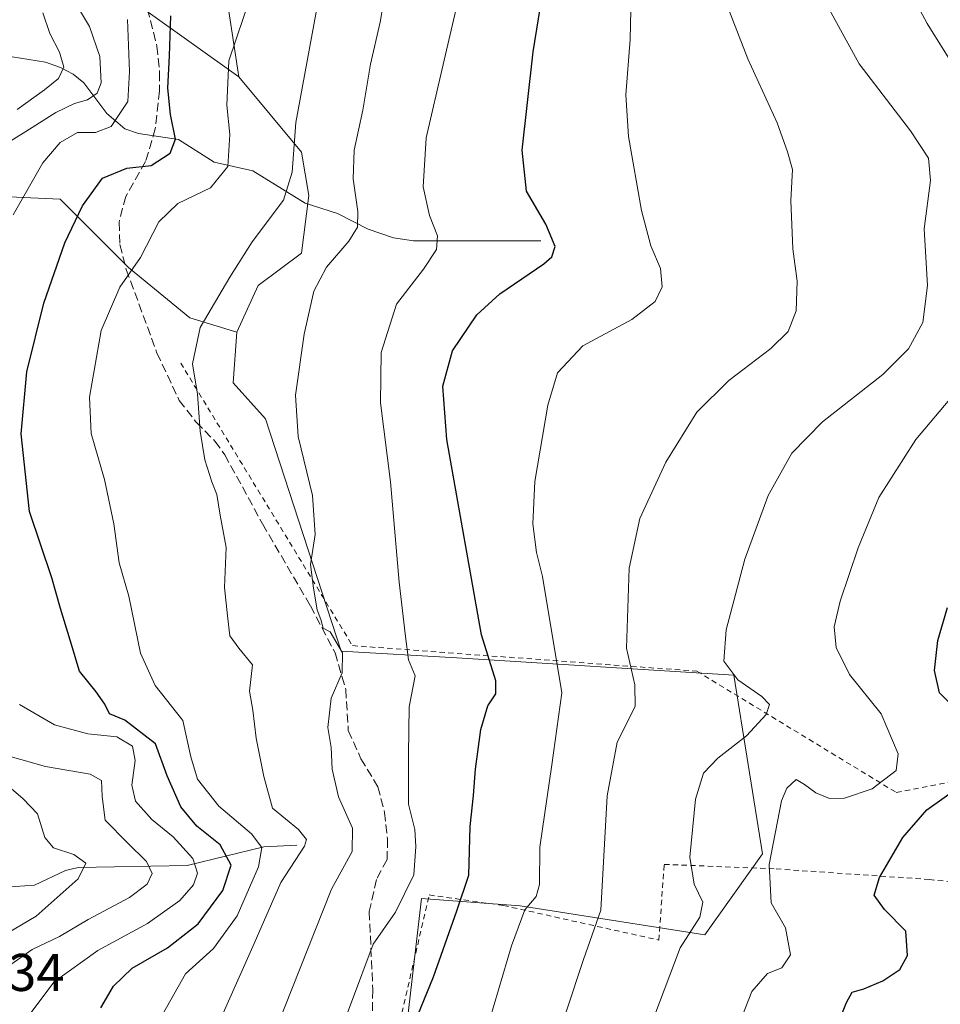
# Model space of a CAD drawing. Units: metres. Extents: x 623415 to 626839, y 4789704 to 4792074.
# Drawn here: x 624405 to 624578, y 4789875 to 4790061 of the extents above; entities that cross this region are included whole.
import ezdxf

# ---------------------------------------------------------------- set-up
doc = ezdxf.new("R2010")
doc.units = ezdxf.units.M
doc.header["$MEASUREMENT"] = 0
doc.linetypes.add('DGN Style 2', pattern=[1.648017, 0.98881, -0.659207])
doc.linetypes.add('DGN Style 3', pattern=[2.307223, 1.648017, -0.659207])
for name, color, linetype, lineweight in [('Alambrada', 7, 'DGN Style 2', 0), ('Arbolado forestal CxS', 92, 'Continuous', 0), ('Corriente natural lineal', 142, 'Continuous', 13), ('Curva de nivel maestra', 30, 'Continuous', 30), ('Curva de nivel normal', 30, 'Continuous', 0), ('Pastizal CxS', 92, 'Continuous', 0), ('Prado CxS', 92, 'Continuous', 0), ('Rótulo de punto de cota en terreno', 7, 'Continuous', 0), ('Senda', 7, 'DGN Style 3', 0)]:
    doc.layers.add(name, color=color, linetype=linetype, lineweight=lineweight)
doc.styles.add('Style-Arial', font='txt')

msp = doc.modelspace()

# ---------------------------------------------------------------- linework, layer by layer
at = {"layer": 'Alambrada', "color": 7, "linetype": 'DGN Style 2', "lineweight": 0}
for points in [[(624435.0701, 4789995.9601, 535.2667), (624467.4701, 4789942.6301, 543.8301), (624532.4401, 4789937.8101, 565.2375), (624570.0501, 4789914.9201, 589.2628), (624591.5501, 4789919.0901, 578.3116)], [(624466.1385, 4789722.693, 562.693), (624471.1201, 4789776.9701, 559.0371), (624472.6201, 4789829.5501, 553.9436), (624475.6901, 4789868.5401, 549.6284), (624481.9401, 4789895.5901, 550.5129), (624495.9401, 4789893.6001, 555.1493), (624525.2701, 4789887.0801, 564.6917), (624526.2601, 4789901.3601, 564.4642), (624547.3701, 4789900.5101, 571.4596), (624576.2701, 4789898.5201, 579.0078), (624613.6601, 4789894.4301, 585.7879), (624645.8201, 4789891.2101, 591.3723), (624667.9801, 4789886.4901, 603.0994), (624663.5101, 4789875.6801, 597.1162), (624656.0701, 4789859.3101, 595.4365), (624650.3901, 4789843.4701, 598.5793), (624641.4201, 4789822.8501, 601.0626), (624629.7801, 4789797.1501, 604.778), (624618.3201, 4789771.6001, 606.1862), (624613.0501, 4789759.4901, 609.4855), (624609.4801, 4789744.1701, 611.1796), (624605.3677, 4789725.2595, 610.6024), (624605.3677, 4789725.2594, 610.6024)]]:
    msp.add_polyline3d(points, dxfattribs=at)
at = {"layer": 'Arbolado forestal CxS', "color": 92, "linetype": 'Continuous', "lineweight": 0}
for points in [[(624410.5031, 4790075.3523, 514.6287), (624446.0617, 4790049.9903, 530.1717), (624457.8623, 4790035.7285, 535.2386), (624459.2209, 4790027.5773, 535.7068), (624457.8623, 4790016.7081, 537.2233), (624449.7113, 4790010.5939, 536.2861), (624445.6353, 4790001.7645, 536.2303), (624436.8051, 4790004.4809, 534.2603), (624425.2567, 4790013.9909, 529.2269), (624412.3501, 4790026.8967, 522.2284), (624387.4869, 4790027.9851, 511.8446), (624368.3971, 4790038.8107, 498.6117), (624346.6723, 4790046.2637, 487.1392), (624321.0255, 4790049.0553, 474.7858), (624273.7581, 4790013.0961, 470.5745), (624257.5109, 4789991.4431, 465.64), (624241.5275, 4790001.6417, 458.2835), (624233.4555, 4790001.9857, 455.134), (624222.2871, 4790002.4623, 450.3331)], [(624410.5031, 4790075.3523, 514.6287), (624446.0617, 4790049.9903, 530.1717)], [(624446.0617, 4790049.9903, 530.1717), (624457.8623, 4790035.7285, 535.2386), (624459.2209, 4790027.5773, 535.7068), (624457.8623, 4790016.7081, 537.2233), (624449.7113, 4790010.5939, 536.2861), (624445.6353, 4790001.7645, 536.2303)], [(624346.6723, 4790046.2637, 487.1392), (624368.3971, 4790038.8107, 498.6117), (624387.4869, 4790027.9851, 511.8446), (624412.3501, 4790026.8967, 522.2284), (624425.2567, 4790013.9909, 529.2269), (624436.8051, 4790004.4809, 534.2603), (624445.6353, 4790001.7645, 536.2303)]]:
    msp.add_polyline3d(points, dxfattribs=at)
at = {"layer": 'Corriente natural lineal', "color": 142, "linetype": 'Continuous', "lineweight": 13}
for points in [[(624503, 4790019, 549.5186), (624479.0088, 4790019.0213, 543.4004), (624475.2302, 4790019.5558, 542.0907), (624470.414, 4790021.1946, 540.3292), (624464.6641, 4790024.189, 538.0051), (624458.5312, 4790026.1444, 535.5175), (624448.6684, 4790032.1999, 531.495), (624441.3547, 4790033.8587, 527.4726), (624434.6348, 4790038.133, 524.3004), (624427.1039, 4790039.2898, 521.1086), (624424.5388, 4790040.1793, 520.0157), (624421.1505, 4790043.0684, 517.1796), (624416.8031, 4790048.8197, 513.4849), (624414.7674, 4790050.4808, 511.8339), (624412.3701, 4790051.7244, 509.7658), (624409.5599, 4790052.7047, 507.2259), (624403.3127, 4790053.7402, 502.8985), (624396.1378, 4790056.5256, 499.1104), (624392.3196, 4790056.9666, 497.324), (624385.0783, 4790057.1016, 493.9101)], [(624457, 4789905, 536.006), (624450.7736, 4789904.6534, 531.5262), (624436.2696, 4789901.1538, 518.9486), (624415.7545, 4789900.7879, 509.802), (624413.3227, 4789900.2206, 508.7187), (624407.4743, 4789897.463, 505.624), (624396.4655, 4789896.6644, 502.6216), (624387.0671, 4789894.7617, 501.8522), (624385.2825, 4789894.2475, 501.9557), (624383.0402, 4789892.9268, 501.4556), (624379.7402, 4789890.2349, 501.2808), (624376.7135, 4789886.4517, 500.8966), (624375.4573, 4789885.6195, 500.7833), (624374.5662, 4789885.419, 500.6731)]]:
    msp.add_polyline3d(points, dxfattribs=at)
at = {"layer": 'Curva de nivel maestra', "color": 30, "linetype": 'Continuous', "lineweight": 30, "flags": 128}
for points, elevation in [([(624478.12, 4789868.7801), (624482.73, 4789880.1601), (624487.18, 4789892.6201), (624489.44, 4789899.3201), (624489.64, 4789908.4801), (624490.3, 4789914.3601), (624490.66, 4789919.3501), (624491.69, 4789926.8201), (624493.03, 4789931.2901), (624494.52, 4789933.5401), (624494.52, 4789936.0101), (624491.79, 4789944.6801), (624485.28, 4789981.5101), (624484.53, 4789991.5801), (624486.36, 4789998.2401), (624490.92, 4790005.0401), (624495.24, 4790009.0001), (624503.59, 4790014.7001), (624505.1, 4790016.0201), (624505.71, 4790017.9501), (624503.94, 4790022.1401), (624500.32, 4790028.3601), (624499.5, 4790036.1401), (624501.57, 4790054.6601), (624505.27, 4790077.7101)], 550), ([(624420.01, 4789874.3001), (624422.37, 4789878.3601), (624425.94, 4789881.7801), (624432.59, 4789885.6101), (624438.34, 4789890.1601), (624442.99, 4789896.4401), (624444.61, 4789901.2001), (624442.54, 4789905.0701), (624438.1, 4789908.5501), (624435.08, 4789912.2001), (624432.53, 4789918.0601), (624430.33, 4789924.0801), (624424.54, 4789928.5501), (624421.63, 4789929.7501), (624420.76, 4789931.5701), (624419.15, 4789933.9201), (624415.97, 4789937.8401), (624414.22, 4789943.6701), (624412.42, 4789949.6401), (624410.75, 4789955.4201), (624406.56, 4789967.9601), (624405, 4789982.6101), (624406.03, 4789994.2801), (624409.23, 4790007.2801), (624413.24, 4790018.6201), (624416.53, 4790025.6201), (624420.31, 4790030.8501), (624424.93, 4790032.7201), (624429.48, 4790033.2301), (624433.08, 4790035.5701), (624434.12, 4790038.2101), (624433.14, 4790042.8701), (624432.64, 4790047.8501), (624432.94, 4790053.9501), (624433.19, 4790061.4801)], 525), ([(624581.54, 4789930.3201), (624578.22, 4789933.7501), (624577.23, 4789937.9401), (624577.89, 4789943.5801), (624579.69, 4789949.8401)], 575), ([(624500.9562, 4789723.335), (624502.06, 4789730.0601), (624505.7, 4789744.5601), (624511.59, 4789759.3601), (624518.14, 4789772.3101), (624526.16, 4789791.3401), (624532.12, 4789803.6001), (624537.83, 4789813.4201), (624544.43, 4789829.2101), (624556.2, 4789864.0901), (624560.66, 4789875.2801), (624561.75, 4789877.2801), (624563.9, 4789877.8801), (624567.51, 4789879.3601), (624570.7, 4789881.5501), (624572.15, 4789884.1701), (624571.85, 4789888.7701), (624567.82, 4789892.8401), (624565.89, 4789895.5301), (624566.86, 4789898.8901), (624571.29, 4789906.4101), (624575.78, 4789911.6401), (624582.76, 4789916.6001)], 575)]:
    msp.add_lwpolyline(points, dxfattribs=dict(at, elevation=elevation))
at = {"layer": 'Curva de nivel normal', "color": 30, "linetype": 'Continuous', "lineweight": 0, "flags": 128}
for points, elevation in [([(624520.74, 4790096.36), (624519.83, 4790056.99), (624519.04, 4790046.58), (624519.53, 4790038.69), (624521.97, 4790024.75), (624523.76, 4790018.05), (624525.55, 4790013.79), (624525.91, 4790010.33), (624524.59, 4790007.54), (624520.15, 4790004.2), (624510.92, 4789999.21), (624506.12, 4789994.13), (624504.32, 4789988.02), (624501.89, 4789973.61), (624501.46, 4789965.63), (624502.16, 4789960.22), (624503.34, 4789955.68), (624506.96, 4789933.71), (624505.1, 4789920.16), (624502.82, 4789904.6), (624502.73, 4789897.58), (624502.14, 4789895.32), (624499.96, 4789892.78), (624497.48, 4789886), (624490.93, 4789863.87)], 555), ([(624566.94, 4790076.72), (624575.88, 4790060.02), (624584.13, 4790046.84)], 570), ([(624474.47, 4790070.72), (624472.68, 4790060.25), (624470.88, 4790052.35), (624469.42, 4790043.7), (624467.78, 4790036.12), (624467.58, 4790030.74), (624468.49, 4790024.57), (624468.41, 4790021.62), (624466.79, 4790018.95), (624462.55, 4790014.06), (624460.21, 4790009.53), (624458.38, 4790001.42), (624456.74, 4789989.92), (624457.23, 4789982.07), (624459.92, 4789970.94), (624460.46, 4789963.61), (624459.56, 4789957.94), (624460.14, 4789953.46), (624460.79, 4789949.37), (624461.52, 4789947.55), (624461.92, 4789945.95), (624463.27, 4789945.21), (624465.56, 4789941.28), (624465.52, 4789937.52), (624463.48, 4789932.75), (624462.84, 4789927.19), (624463.43, 4789923.42), (624463.64, 4789919.32), (624464.84, 4789914.11), (624467.48, 4789908.18), (624467.42, 4789903.77), (624463.52, 4789896.71), (624447.26, 4789855.61)], 540), ([(624488.73, 4790070.18), (624484.6, 4790052.29), (624481.38, 4790038.44), (624480.78, 4790029.23), (624482.01, 4790023.77), (624483.54, 4790019.96), (624483.35, 4790017.41), (624480.86, 4790013.65), (624475.8, 4790007.04), (624472.89, 4789997.94), (624472.77, 4789988.48), (624474.65, 4789973.54), (624476.26, 4789954.58), (624477.49, 4789944.38), (624478.01, 4789939.94), (624479.32, 4789936.94), (624478.14, 4789931.07), (624478.07, 4789922.1), (624478.01, 4789912.75), (624479.25, 4789907.95), (624479.41, 4789904.76), (624479.05, 4789899.4), (624475.59, 4789892.32), (624471.4, 4789886.28), (624467.3, 4789875.36), (624462.36, 4789862.38)], 545), ([(624524.34, 4789872.47), (624529.3, 4789885.62), (624533.02, 4789891.4), (624533.56, 4789894.24), (624531.91, 4789897.6), (624531.13, 4789902.72), (624532.17, 4789913.64), (624533.69, 4789918.55), (624536.36, 4789921.42), (624541.77, 4789925.6), (624545.49, 4789929.62), (624546.12, 4789931.54), (624544.7, 4789933.06), (624540.17, 4789936.16), (624537.54, 4789939.7), (624537.95, 4789945.61), (624541.46, 4789958.94), (624545.88, 4789970.94), (624550.36, 4789978.94), (624556.15, 4789984.88), (624567.48, 4789993.8), (624572.37, 4789998.66), (624575.04, 4790003.59), (624575.94, 4790010.58), (624575.3, 4790021.29), (624576.48, 4790030.42), (624576.14, 4790034.61), (624572.73, 4790039.76), (624563.07, 4790052.44), (624553.49, 4790069.88)], 565), ([(624399.33, 4790035.62), (624405.86, 4790039.62), (624411.5, 4790043.21), (624415.01, 4790044.95), (624417.5, 4790045.62), (624419.34, 4790046.86), (624420.05, 4790048.86), (624419.83, 4790053.77), (624417.87, 4790059.47), (624415.07, 4790064.18)], 515), ([(624448.43, 4790065.68), (624444.12, 4790052.95), (624443.75, 4790044.62), (624444.37, 4790039.09), (624443.94, 4790033.04), (624440.71, 4790029.01), (624434.51, 4790026.09), (624430.97, 4790022.62), (624427.51, 4790015.86), (624423.62, 4790010.25), (624420.06, 4790002.1), (624417.86, 4789989.52), (624418.2, 4789982.66), (624420.72, 4789973.96), (624422.44, 4789965.61), (624423.48, 4789958.28), (624425.3, 4789951.94), (624427.46, 4789941.24), (624430.27, 4789935.11), (624435.46, 4789928.53), (624436.96, 4789921.66), (624438.24, 4789917.41), (624442.28, 4789912.34), (624448.4, 4789907.13), (624450.38, 4789904.54), (624449.72, 4789900.9), (624445.74, 4789891.65), (624441.25, 4789885.51), (624436, 4789880.68), (624429.61, 4789869.46)], 530), ([(624461.06, 4790064.64), (624456.81, 4790041.35), (624456.09, 4790031.97), (624454.48, 4790026.68), (624448.55, 4790018.8), (624444.34, 4790012.14), (624438.74, 4790002.68), (624437.3, 4789995.8), (624438.25, 4789990.06), (624438.74, 4789983.1), (624439.65, 4789977.68), (624440.92, 4789973.54), (624441.87, 4789971.18), (624442.52, 4789967.28), (624443.62, 4789961.17), (624443.32, 4789953.6), (624443.88, 4789948.25), (624444.35, 4789944.5), (624446.02, 4789942.15), (624448.62, 4789939.03), (624448.04, 4789934.05), (624448.68, 4789930.48), (624449.33, 4789925.17), (624450.78, 4789917.94), (624452.37, 4789911.94), (624457.29, 4789907.94), (624458.77, 4789906.04), (624458.4, 4789904.78), (624453.95, 4789897.94), (624448.9, 4789886.44), (624438.49, 4789862.99)], 535), ([(624537.6, 4790064.92), (624542.03, 4790053.36), (624547.6, 4790041.3), (624549.54, 4790035.83), (624550.46, 4790032.46), (624550.17, 4790026.63), (624550.53, 4790017.5), (624551.36, 4790011.39), (624551.14, 4790005.83), (624549.63, 4790001.92), (624546.4, 4789998.71), (624538.47, 4789992.68), (624532.45, 4789986.71), (624526.55, 4789977.28), (624521.65, 4789966.61), (624519.66, 4789957.28), (624519.18, 4789942.17), (624520.72, 4789935.23), (624520.82, 4789931.17), (624517.4, 4789924.44), (624515.51, 4789914.3), (624514.34, 4789892.72), (624511.07, 4789883.41), (624504.57, 4789863.86)], 560), ([(624425.04, 4790060.75), (624425.43, 4790050.98), (624425.07, 4790045.29), (624421.95, 4790040.56), (624419.03, 4790039.46), (624415.63, 4790039.48), (624412.34, 4790037.54), (624409.04, 4790033.72), (624403.46, 4790023.93)], 520), ([(624409.07, 4790062.04), (624410.42, 4790058.13), (624412.22, 4790054.62), (624413.04, 4790051.76), (624412.05, 4790049.67), (624409.37, 4790047.52), (624404.24, 4790043.79)], 510), ([(624587.92, 4789998.41), (624573.74, 4789981.51), (624566.76, 4789970.57), (624562.88, 4789961.1), (624559.44, 4789951.04), (624558.35, 4789946.16), (624558.73, 4789942.31), (624561.22, 4789937.16), (624567.18, 4789929.76), (624570.42, 4789922.24), (624569.99, 4789919.09), (624565.47, 4789915.64), (624560.25, 4789913.86), (624557.42, 4789913.77), (624554.87, 4789914.89), (624552.7, 4789916.45), (624551.19, 4789917.35), (624549.42, 4789915.71), (624548.4, 4789913.34), (624546.06, 4789901.32), (624546.42, 4789894.13), (624549.13, 4789889.37), (624550.07, 4789884.29), (624548.44, 4789881.82), (624545.74, 4789880.74), (624542.8, 4789877.39), (624536.92, 4789862.4)], 570), ([(624404.67, 4789931.5), (624411.24, 4789927.69), (624417.58, 4789925.99), (624423.05, 4789925.4), (624425.98, 4789923.64), (624426.49, 4789920.94), (624425.83, 4789916.28), (624426.57, 4789913.27), (624429.64, 4789909.81), (624433.65, 4789906.58), (624437.36, 4789902.47), (624438.27, 4789899.68), (624437.5, 4789897.48), (624434.94, 4789894.55), (624428.83, 4789890.23), (624419.45, 4789885.08), (624411.2, 4789879.2), (624405.5, 4789871.61)], 520), ([(624401.55, 4789881.38), (624407.06, 4789885.28), (624412.24, 4789887.78), (624417.61, 4789890.96), (624425.42, 4789895.12), (624428.77, 4789897.61), (624429.68, 4789899.61), (624428.63, 4789901.9), (624425.02, 4789905.43), (624420.8, 4789909.7), (624420.25, 4789914.15), (624420.11, 4789917.2), (624418.01, 4789918.36), (624409.58, 4789919.81), (624400.22, 4789922.46)], 515), ([(624401.78, 4789916.81), (624405.35, 4789913.71), (624408.06, 4789910.89), (624409.45, 4789906.42), (624411.11, 4789904.49), (624414.91, 4789903.24), (624417.19, 4789901.56), (624415.74, 4789898.64), (624407.78, 4789891.59), (624393.58, 4789883.21)], 510)]:
    msp.add_lwpolyline(points, dxfattribs=dict(at, elevation=elevation))
at = {"layer": 'Pastizal CxS', "color": 92, "linetype": 'Continuous', "lineweight": 0}
for points in [[(624520.4477, 4790271.8815, 580.3041), (624449.3883, 4790269.6393, 554.6733), (624416.1059, 4790265.2017, 543.3197), (624412.7781, 4790194.2035, 537.068), (624456.3763, 4790142.2039, 538.9998), (624476.3599, 4790096.2197, 537.0887), (624457.9177, 4790086.8683, 531.8013), (624441.6235, 4790078.8339, 526.183), (624446.0617, 4790049.9903, 530.1717)], [(624441.6235, 4790078.8339, 526.183), (624446.0617, 4790049.9903, 530.1717), (624410.5031, 4790075.3523, 514.6287)], [(624410.5031, 4790075.3523, 514.6287), (624446.0617, 4790049.9903, 530.1717)], [(624357.2215, 4789859.5589, 503.1604), (624378.2997, 4789882.8557, 501.5534), (624376.1267, 4789901.6197, 506.9), (624361.6577, 4789912.8073, 503.8922), (624353.5041, 4789934.6045, 501.6376), (624351.6667, 4789980.5565, 499.1672), (624346.6723, 4790046.2637, 487.1392), (624368.3971, 4790038.8107, 498.6117), (624387.4869, 4790027.9851, 511.8446), (624412.3501, 4790026.8967, 522.2284), (624425.2567, 4790013.9909, 529.2269), (624436.8051, 4790004.4809, 534.2603), (624445.6353, 4790001.7645, 536.2303), (624444.9561, 4789992.2539, 536.4458), (624451.0695, 4789985.4611, 538.0255), (624465.3363, 4789941.5669, 540.4636), (624487.1431, 4789940.3219, 547.7962), (624539.3767, 4789937.0581, 565.2511), (624544.8185, 4789903.3237, 568.9954), (624533.9355, 4789888.0883, 565.8368), (624499.1131, 4789893.5295, 553.7099), (624480.4913, 4789894.9405, 545.7003), (624464.2917, 4789755.3269, 558.6214)], [(624346.6723, 4790046.2637, 487.1392), (624368.3971, 4790038.8107, 498.6117), (624387.4869, 4790027.9851, 511.8446), (624412.3501, 4790026.8967, 522.2284), (624425.2567, 4790013.9909, 529.2269), (624436.8051, 4790004.4809, 534.2603), (624445.6353, 4790001.7645, 536.2303)], [(624445.6353, 4790001.7645, 536.2303), (624444.9561, 4789992.2539, 536.4458), (624451.0695, 4789985.4611, 538.0255), (624465.3363, 4789941.5669, 540.4636), (624487.1431, 4789940.3219, 547.7962), (624539.3767, 4789937.0581, 565.2511), (624544.8185, 4789903.3237, 568.9954), (624533.9355, 4789888.0883, 565.8368), (624499.1131, 4789893.5295, 553.7099), (624480.4913, 4789894.9405, 545.7003), (624464.2917, 4789755.3269, 558.6214), (624463.8333, 4789722.6506, 561.1778)]]:
    msp.add_polyline3d(points, dxfattribs=at)
at = {"layer": 'Prado CxS', "color": 92, "linetype": 'Continuous', "lineweight": 0}
for points in [[(624520.4477, 4790271.8815, 580.3041), (624449.3883, 4790269.6393, 554.6733), (624416.1059, 4790265.2017, 543.3197), (624412.7781, 4790194.2035, 537.068), (624456.3763, 4790142.2039, 538.9998), (624476.3599, 4790096.2197, 537.0887), (624457.9177, 4790086.8683, 531.8013), (624441.6235, 4790078.8339, 526.183), (624446.0617, 4790049.9903, 530.1717)], [(624607.0596, 4789725.2906, 610.4715), (624463.8333, 4789722.6505, 561.1778), (624464.2917, 4789755.3269, 558.6214), (624480.4913, 4789894.9405, 545.7003), (624499.1131, 4789893.5295, 553.7099), (624533.9355, 4789888.0883, 565.8368), (624544.8185, 4789903.3237, 568.9954), (624539.3767, 4789937.0581, 565.2511), (624487.1431, 4789940.3219, 547.7962), (624465.3363, 4789941.5669, 540.4636), (624451.0695, 4789985.4611, 538.0255), (624444.9561, 4789992.2539, 536.4458), (624445.6353, 4790001.7645, 536.2303), (624449.7113, 4790010.5939, 536.2861), (624457.8623, 4790016.7081, 537.2233), (624459.2209, 4790027.5773, 535.7068), (624457.8623, 4790035.7285, 535.2386), (624446.0617, 4790049.9903, 530.1717), (624441.6235, 4790078.8339, 526.183)], [(624446.0617, 4790049.9903, 530.1717), (624457.8623, 4790035.7285, 535.2386), (624459.2209, 4790027.5773, 535.7068), (624457.8623, 4790016.7081, 537.2233), (624449.7113, 4790010.5939, 536.2861), (624445.6353, 4790001.7645, 536.2303)], [(624445.6353, 4790001.7645, 536.2303), (624444.9561, 4789992.2539, 536.4458), (624451.0695, 4789985.4611, 538.0255), (624465.3363, 4789941.5669, 540.4636), (624487.1431, 4789940.3219, 547.7962), (624539.3767, 4789937.0581, 565.2511), (624544.8185, 4789903.3237, 568.9954), (624533.9355, 4789888.0883, 565.8368), (624499.1131, 4789893.5295, 553.7099), (624480.4913, 4789894.9405, 545.7003), (624464.2917, 4789755.3269, 558.6214), (624463.8333, 4789722.6506, 561.1778)]]:
    msp.add_polyline3d(points, dxfattribs=at)
at = {"layer": 'Senda', "color": 7, "linetype": 'DGN Style 3', "lineweight": 0}
msp.add_polyline3d([(624428.8201, 4790062.8501, 529.0767), (624430.5901, 4790055.7501, 529.9814), (624431.0901, 4790050.7901, 531.5982), (624431.0901, 4790047.3301, 532.8608), (624430.2701, 4790040.1801, 533.6359), (624428.4501, 4790033.9801, 532.4011), (624424.7001, 4790027.4101, 530.2708), (624423.4401, 4790022.5301, 529.7211), (624423.5901, 4790018.3101, 530.5586), (624424.8001, 4790013.6201, 531.8422), (624430.6001, 4789997.8501, 534.0904), (624434.7901, 4789988.9101, 535.0327), (624438.0001, 4789984.7901, 535.5521), (624441.5301, 4789981.2001, 536.3081), (624443.3901, 4789978.6601, 536.8225), (624450.5101, 4789965.6001, 538.3562), (624459.5501, 4789950.1301, 541.9337), (624464.1801, 4789941.2801, 544.6085), (624466.2001, 4789934.3801, 544.1178), (624466.6901, 4789926.6101, 542.4942), (624469.0701, 4789921.3001, 543.0021), (624472.2601, 4789916.0201, 544.2952), (624473.5401, 4789911.1601, 546.7943), (624474.0901, 4789906.1601, 548.4274), (624474.0001, 4789902.2701, 547.8833), (624471.9801, 4789898.5001, 546.3661), (624470.6401, 4789892.4701, 545.1241), (624471.3001, 4789877.7001, 547.1188), (624471.0701, 4789861.5501, 549.6926)], dxfattribs=at)

# ---------------------------------------------------------------- texts
at = {"layer": 'Rótulo de punto de cota en terreno', "color": 7, "linetype": 'Continuous', "lineweight": 0, "style": 'Style-Arial'}
msp.add_text('499,34', height=7, dxfattribs=at).set_placement((624383.9878, 4789877.4771))

doc.saveas('drawing.dxf')
